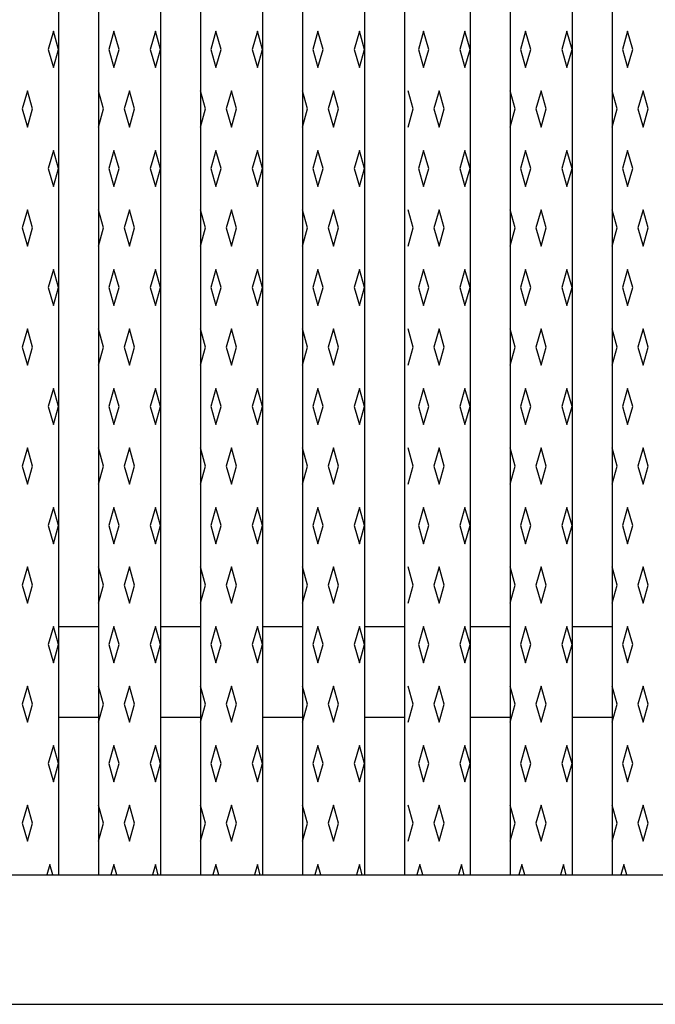
# Model space of a CAD drawing. Extents: x -1466 to 4187, y 457 to 3062.
# Drawn here: x -770 to -647, y 640 to 830 of the extents above; entities that cross this region are included whole.
import ezdxf

# ---------------------------------------------------------------- set-up
doc = ezdxf.new("R2010")
doc.units = 0
doc.header["$LTSCALE"] = 3
doc.layers.get('0').update_dxf_attribs({"linetype": 'CONTINUOUS'})
doc.layers.add('R4', color=141, linetype='CONTINUOUS')

msp = doc.modelspace()

# ---------------------------------------------------------------- linework, layer by layer
for p, q in [((-762.45, 919.13), (-762.45, 665.13)), ((-754.75, 919.13), (-754.75, 665.13)), ((-742.75, 919.13), (-742.75, 665.13)), ((-735.05, 919.13), (-735.05, 665.13)), ((-723.05, 919.13), (-723.05, 665.13)), ((-715.35, 919.13), (-715.35, 665.13)), ((-703.35, 919.13), (-703.35, 665.13)), ((-695.65, 919.13), (-695.65, 665.13)), ((-682.95, 919.13), (-682.95, 665.13)), ((-675.25, 919.13), (-675.25, 665.13)), ((-663.25, 919.13), (-663.25, 665.13)), ((-655.55, 919.13), (-655.55, 665.13)), ((-762.45, 713.13), (-754.75, 713.13)), ((-742.75, 713.13), (-735.05, 713.13)), ((-723.05, 713.13), (-715.35, 713.13)), ((-703.35, 713.13), (-695.65, 713.13)), ((-682.95, 713.13), (-675.25, 713.13)), ((-663.25, 713.13), (-655.55, 713.13)), ((-762.45, 695.63), (-754.75, 695.63)), ((-742.75, 695.63), (-735.05, 695.63)), ((-723.05, 695.63), (-715.35, 695.63)), ((-703.35, 695.63), (-695.65, 695.63)), ((-682.95, 695.63), (-675.25, 695.63)), ((-663.25, 695.63), (-655.55, 695.63)), ((-887.66, 665.13), (-282.58, 665.13)), ((-888.87, 640.13), (-257.58, 640.13))]:
    msp.add_line(p, q)
at = {"layer": 'R4'}
for p, q in [((-763.45, 828.13), (-764.45, 824.63)), ((-762.45, 824.63), (-763.45, 828.13)), ((-751.75, 828.13), (-752.75, 824.63)), ((-750.75, 824.63), (-751.75, 828.13)), ((-743.75, 828.13), (-744.75, 824.63)), ((-742.75, 824.63), (-743.75, 828.13)), ((-732.05, 828.13), (-733.05, 824.63)), ((-731.05, 824.63), (-732.05, 828.13)), ((-724.05, 828.13), (-725.05, 824.63)), ((-723.05, 824.63), (-724.05, 828.13)), ((-712.35, 828.13), (-713.35, 824.63)), ((-711.35, 824.63), (-712.35, 828.13)), ((-704.35, 828.13), (-705.35, 824.63)), ((-703.35, 824.63), (-704.35, 828.13)), ((-691.95, 828.13), (-692.95, 824.63)), ((-690.95, 824.63), (-691.95, 828.13)), ((-683.95, 828.13), (-684.95, 824.63)), ((-682.95, 824.63), (-683.95, 828.13)), ((-672.25, 828.13), (-673.25, 824.63)), ((-671.25, 824.63), (-672.25, 828.13)), ((-664.25, 828.13), (-665.25, 824.63)), ((-663.25, 824.63), (-664.25, 828.13)), ((-652.55, 828.13), (-653.55, 824.63)), ((-651.55, 824.63), (-652.55, 828.13)), ((-764.45, 824.63), (-763.45, 821.13)), ((-763.45, 821.13), (-762.45, 824.63)), ((-752.75, 824.63), (-751.75, 821.13)), ((-751.75, 821.13), (-750.75, 824.63)), ((-744.75, 824.63), (-743.75, 821.13)), ((-743.75, 821.13), (-742.75, 824.63)), ((-733.05, 824.63), (-732.05, 821.13)), ((-732.05, 821.13), (-731.05, 824.63)), ((-725.05, 824.63), (-724.05, 821.13)), ((-724.05, 821.13), (-723.05, 824.63)), ((-713.35, 824.63), (-712.35, 821.13)), ((-712.35, 821.13), (-711.35, 824.63)), ((-705.35, 824.63), (-704.35, 821.13)), ((-704.35, 821.13), (-703.35, 824.63)), ((-692.95, 824.63), (-691.95, 821.13)), ((-691.95, 821.13), (-690.95, 824.63)), ((-684.95, 824.63), (-683.95, 821.13)), ((-683.95, 821.13), (-682.95, 824.63)), ((-673.25, 824.63), (-672.25, 821.13)), ((-672.25, 821.13), (-671.25, 824.63)), ((-665.25, 824.63), (-664.25, 821.13)), ((-664.25, 821.13), (-663.25, 824.63)), ((-653.55, 824.63), (-652.55, 821.13)), ((-652.55, 821.13), (-651.55, 824.63)), ((-768.45, 816.63), (-769.45, 813.13)), ((-767.45, 813.13), (-768.45, 816.63)), ((-753.75, 813.13), (-754.75, 816.63)), ((-748.75, 816.63), (-749.75, 813.13)), ((-747.75, 813.13), (-748.75, 816.63)), ((-734.05, 813.13), (-735.05, 816.63)), ((-729.05, 816.63), (-730.05, 813.13)), ((-728.05, 813.13), (-729.05, 816.63)), ((-714.35, 813.13), (-715.35, 816.63)), ((-709.35, 816.63), (-710.35, 813.13)), ((-708.35, 813.13), (-709.35, 816.63)), ((-693.95, 813.13), (-694.95, 816.63)), ((-688.95, 816.63), (-689.95, 813.13)), ((-687.95, 813.13), (-688.95, 816.63)), ((-674.25, 813.13), (-675.25, 816.63)), ((-669.25, 816.63), (-670.25, 813.13)), ((-668.25, 813.13), (-669.25, 816.63)), ((-654.55, 813.13), (-655.55, 816.63)), ((-649.55, 816.63), (-650.55, 813.13)), ((-648.55, 813.13), (-649.55, 816.63)), ((-769.45, 813.13), (-768.45, 809.63)), ((-768.45, 809.63), (-767.45, 813.13)), ((-754.75, 809.63), (-753.75, 813.13)), ((-749.75, 813.13), (-748.75, 809.63)), ((-748.75, 809.63), (-747.75, 813.13)), ((-735.05, 809.63), (-734.05, 813.13)), ((-730.05, 813.13), (-729.05, 809.63)), ((-729.05, 809.63), (-728.05, 813.13)), ((-715.35, 809.63), (-714.35, 813.13)), ((-710.35, 813.13), (-709.35, 809.63)), ((-709.35, 809.63), (-708.35, 813.13)), ((-694.95, 809.63), (-693.95, 813.13)), ((-689.95, 813.13), (-688.95, 809.63)), ((-688.95, 809.63), (-687.95, 813.13)), ((-675.25, 809.63), (-674.25, 813.13)), ((-670.25, 813.13), (-669.25, 809.63)), ((-669.25, 809.63), (-668.25, 813.13)), ((-655.55, 809.63), (-654.55, 813.13)), ((-650.55, 813.13), (-649.55, 809.63)), ((-649.55, 809.63), (-648.55, 813.13)), ((-763.45, 805.13), (-764.45, 801.63)), ((-762.45, 801.63), (-763.45, 805.13)), ((-751.75, 805.13), (-752.75, 801.63)), ((-750.75, 801.63), (-751.75, 805.13)), ((-743.75, 805.13), (-744.75, 801.63)), ((-742.75, 801.63), (-743.75, 805.13)), ((-732.05, 805.13), (-733.05, 801.63)), ((-731.05, 801.63), (-732.05, 805.13)), ((-724.05, 805.13), (-725.05, 801.63)), ((-723.05, 801.63), (-724.05, 805.13)), ((-712.35, 805.13), (-713.35, 801.63)), ((-711.35, 801.63), (-712.35, 805.13)), ((-704.35, 805.13), (-705.35, 801.63)), ((-703.35, 801.63), (-704.35, 805.13)), ((-691.95, 805.13), (-692.95, 801.63)), ((-690.95, 801.63), (-691.95, 805.13)), ((-683.95, 805.13), (-684.95, 801.63)), ((-682.95, 801.63), (-683.95, 805.13)), ((-672.25, 805.13), (-673.25, 801.63)), ((-671.25, 801.63), (-672.25, 805.13)), ((-664.25, 805.13), (-665.25, 801.63)), ((-663.25, 801.63), (-664.25, 805.13)), ((-652.55, 805.13), (-653.55, 801.63)), ((-651.55, 801.63), (-652.55, 805.13)), ((-764.45, 801.63), (-763.45, 798.13)), ((-763.45, 798.13), (-762.45, 801.63)), ((-752.75, 801.63), (-751.75, 798.13)), ((-751.75, 798.13), (-750.75, 801.63)), ((-744.75, 801.63), (-743.75, 798.13)), ((-743.75, 798.13), (-742.75, 801.63)), ((-733.05, 801.63), (-732.05, 798.13)), ((-732.05, 798.13), (-731.05, 801.63)), ((-725.05, 801.63), (-724.05, 798.13)), ((-724.05, 798.13), (-723.05, 801.63)), ((-713.35, 801.63), (-712.35, 798.13)), ((-712.35, 798.13), (-711.35, 801.63)), ((-705.35, 801.63), (-704.35, 798.13)), ((-704.35, 798.13), (-703.35, 801.63)), ((-692.95, 801.63), (-691.95, 798.13)), ((-691.95, 798.13), (-690.95, 801.63)), ((-684.95, 801.63), (-683.95, 798.13)), ((-683.95, 798.13), (-682.95, 801.63)), ((-673.25, 801.63), (-672.25, 798.13)), ((-672.25, 798.13), (-671.25, 801.63)), ((-665.25, 801.63), (-664.25, 798.13)), ((-664.25, 798.13), (-663.25, 801.63)), ((-653.55, 801.63), (-652.55, 798.13)), ((-652.55, 798.13), (-651.55, 801.63)), ((-768.45, 793.63), (-769.45, 790.13)), ((-767.45, 790.13), (-768.45, 793.63)), ((-753.75, 790.13), (-754.75, 793.63)), ((-748.75, 793.63), (-749.75, 790.13)), ((-747.75, 790.13), (-748.75, 793.63)), ((-734.05, 790.13), (-735.05, 793.63)), ((-729.05, 793.63), (-730.05, 790.13)), ((-728.05, 790.13), (-729.05, 793.63)), ((-714.35, 790.13), (-715.35, 793.63)), ((-709.35, 793.63), (-710.35, 790.13)), ((-708.35, 790.13), (-709.35, 793.63)), ((-693.95, 790.13), (-694.95, 793.63)), ((-688.95, 793.63), (-689.95, 790.13)), ((-687.95, 790.13), (-688.95, 793.63)), ((-674.25, 790.13), (-675.25, 793.63)), ((-669.25, 793.63), (-670.25, 790.13)), ((-668.25, 790.13), (-669.25, 793.63)), ((-654.55, 790.13), (-655.55, 793.63)), ((-649.55, 793.63), (-650.55, 790.13)), ((-648.55, 790.13), (-649.55, 793.63)), ((-769.45, 790.13), (-768.45, 786.63)), ((-768.45, 786.63), (-767.45, 790.13)), ((-754.75, 786.63), (-753.75, 790.13)), ((-749.75, 790.13), (-748.75, 786.63)), ((-748.75, 786.63), (-747.75, 790.13)), ((-735.05, 786.63), (-734.05, 790.13)), ((-730.05, 790.13), (-729.05, 786.63)), ((-729.05, 786.63), (-728.05, 790.13)), ((-715.35, 786.63), (-714.35, 790.13)), ((-710.35, 790.13), (-709.35, 786.63)), ((-709.35, 786.63), (-708.35, 790.13)), ((-694.95, 786.63), (-693.95, 790.13)), ((-689.95, 790.13), (-688.95, 786.63)), ((-688.95, 786.63), (-687.95, 790.13)), ((-675.25, 786.63), (-674.25, 790.13)), ((-670.25, 790.13), (-669.25, 786.63)), ((-669.25, 786.63), (-668.25, 790.13)), ((-655.55, 786.63), (-654.55, 790.13)), ((-650.55, 790.13), (-649.55, 786.63)), ((-649.55, 786.63), (-648.55, 790.13)), ((-763.45, 782.13), (-764.45, 778.63)), ((-762.45, 778.63), (-763.45, 782.13)), ((-751.75, 782.13), (-752.75, 778.63)), ((-750.75, 778.63), (-751.75, 782.13)), ((-743.75, 782.13), (-744.75, 778.63)), ((-742.75, 778.63), (-743.75, 782.13)), ((-732.05, 782.13), (-733.05, 778.63)), ((-731.05, 778.63), (-732.05, 782.13)), ((-724.05, 782.13), (-725.05, 778.63)), ((-723.05, 778.63), (-724.05, 782.13)), ((-712.35, 782.13), (-713.35, 778.63)), ((-711.35, 778.63), (-712.35, 782.13)), ((-704.35, 782.13), (-705.35, 778.63)), ((-703.35, 778.63), (-704.35, 782.13)), ((-691.95, 782.13), (-692.95, 778.63)), ((-690.95, 778.63), (-691.95, 782.13)), ((-683.95, 782.13), (-684.95, 778.63)), ((-682.95, 778.63), (-683.95, 782.13)), ((-672.25, 782.13), (-673.25, 778.63)), ((-671.25, 778.63), (-672.25, 782.13)), ((-664.25, 782.13), (-665.25, 778.63)), ((-663.25, 778.63), (-664.25, 782.13)), ((-652.55, 782.13), (-653.55, 778.63)), ((-651.55, 778.63), (-652.55, 782.13)), ((-764.45, 778.63), (-763.45, 775.13)), ((-763.45, 775.13), (-762.45, 778.63)), ((-752.75, 778.63), (-751.75, 775.13)), ((-751.75, 775.13), (-750.75, 778.63)), ((-744.75, 778.63), (-743.75, 775.13)), ((-743.75, 775.13), (-742.75, 778.63)), ((-733.05, 778.63), (-732.05, 775.13)), ((-732.05, 775.13), (-731.05, 778.63)), ((-725.05, 778.63), (-724.05, 775.13)), ((-724.05, 775.13), (-723.05, 778.63)), ((-713.35, 778.63), (-712.35, 775.13)), ((-712.35, 775.13), (-711.35, 778.63)), ((-705.35, 778.63), (-704.35, 775.13)), ((-704.35, 775.13), (-703.35, 778.63)), ((-692.95, 778.63), (-691.95, 775.13)), ((-691.95, 775.13), (-690.95, 778.63)), ((-684.95, 778.63), (-683.95, 775.13)), ((-683.95, 775.13), (-682.95, 778.63)), ((-673.25, 778.63), (-672.25, 775.13)), ((-672.25, 775.13), (-671.25, 778.63)), ((-665.25, 778.63), (-664.25, 775.13)), ((-664.25, 775.13), (-663.25, 778.63)), ((-653.55, 778.63), (-652.55, 775.13)), ((-652.55, 775.13), (-651.55, 778.63)), ((-768.45, 770.63), (-769.45, 767.13)), ((-767.45, 767.13), (-768.45, 770.63)), ((-753.75, 767.13), (-754.75, 770.63)), ((-748.75, 770.63), (-749.75, 767.13)), ((-747.75, 767.13), (-748.75, 770.63)), ((-734.05, 767.13), (-735.05, 770.63)), ((-729.05, 770.63), (-730.05, 767.13)), ((-728.05, 767.13), (-729.05, 770.63)), ((-714.35, 767.13), (-715.35, 770.63)), ((-709.35, 770.63), (-710.35, 767.13)), ((-708.35, 767.13), (-709.35, 770.63)), ((-693.95, 767.13), (-694.95, 770.63)), ((-688.95, 770.63), (-689.95, 767.13)), ((-687.95, 767.13), (-688.95, 770.63)), ((-674.25, 767.13), (-675.25, 770.63)), ((-669.25, 770.63), (-670.25, 767.13)), ((-668.25, 767.13), (-669.25, 770.63)), ((-654.55, 767.13), (-655.55, 770.63)), ((-649.55, 770.63), (-650.55, 767.13)), ((-648.55, 767.13), (-649.55, 770.63)), ((-769.45, 767.13), (-768.45, 763.63)), ((-768.45, 763.63), (-767.45, 767.13)), ((-754.75, 763.63), (-753.75, 767.13)), ((-749.75, 767.13), (-748.75, 763.63)), ((-748.75, 763.63), (-747.75, 767.13)), ((-735.05, 763.63), (-734.05, 767.13)), ((-730.05, 767.13), (-729.05, 763.63)), ((-729.05, 763.63), (-728.05, 767.13)), ((-715.35, 763.63), (-714.35, 767.13)), ((-710.35, 767.13), (-709.35, 763.63)), ((-709.35, 763.63), (-708.35, 767.13)), ((-694.95, 763.63), (-693.95, 767.13)), ((-689.95, 767.13), (-688.95, 763.63)), ((-688.95, 763.63), (-687.95, 767.13)), ((-675.25, 763.63), (-674.25, 767.13)), ((-670.25, 767.13), (-669.25, 763.63)), ((-669.25, 763.63), (-668.25, 767.13)), ((-655.55, 763.63), (-654.55, 767.13)), ((-650.55, 767.13), (-649.55, 763.63)), ((-649.55, 763.63), (-648.55, 767.13)), ((-763.45, 759.13), (-764.45, 755.63)), ((-762.45, 755.63), (-763.45, 759.13)), ((-751.75, 759.13), (-752.75, 755.63)), ((-750.75, 755.63), (-751.75, 759.13)), ((-743.75, 759.13), (-744.75, 755.63)), ((-742.75, 755.63), (-743.75, 759.13)), ((-732.05, 759.13), (-733.05, 755.63)), ((-731.05, 755.63), (-732.05, 759.13)), ((-724.05, 759.13), (-725.05, 755.63)), ((-723.05, 755.63), (-724.05, 759.13)), ((-712.35, 759.13), (-713.35, 755.63)), ((-711.35, 755.63), (-712.35, 759.13)), ((-704.35, 759.13), (-705.35, 755.63)), ((-703.35, 755.63), (-704.35, 759.13)), ((-691.95, 759.13), (-692.95, 755.63)), ((-690.95, 755.63), (-691.95, 759.13)), ((-683.95, 759.13), (-684.95, 755.63)), ((-682.95, 755.63), (-683.95, 759.13)), ((-672.25, 759.13), (-673.25, 755.63)), ((-671.25, 755.63), (-672.25, 759.13)), ((-664.25, 759.13), (-665.25, 755.63)), ((-663.25, 755.63), (-664.25, 759.13)), ((-652.55, 759.13), (-653.55, 755.63)), ((-651.55, 755.63), (-652.55, 759.13)), ((-764.45, 755.63), (-763.45, 752.13)), ((-763.45, 752.13), (-762.45, 755.63)), ((-752.75, 755.63), (-751.75, 752.13)), ((-751.75, 752.13), (-750.75, 755.63)), ((-744.75, 755.63), (-743.75, 752.13)), ((-743.75, 752.13), (-742.75, 755.63)), ((-733.05, 755.63), (-732.05, 752.13)), ((-732.05, 752.13), (-731.05, 755.63)), ((-725.05, 755.63), (-724.05, 752.13)), ((-724.05, 752.13), (-723.05, 755.63)), ((-713.35, 755.63), (-712.35, 752.13)), ((-712.35, 752.13), (-711.35, 755.63)), ((-705.35, 755.63), (-704.35, 752.13)), ((-704.35, 752.13), (-703.35, 755.63)), ((-692.95, 755.63), (-691.95, 752.13)), ((-691.95, 752.13), (-690.95, 755.63)), ((-684.95, 755.63), (-683.95, 752.13)), ((-683.95, 752.13), (-682.95, 755.63)), ((-673.25, 755.63), (-672.25, 752.13)), ((-672.25, 752.13), (-671.25, 755.63)), ((-665.25, 755.63), (-664.25, 752.13)), ((-664.25, 752.13), (-663.25, 755.63)), ((-653.55, 755.63), (-652.55, 752.13)), ((-652.55, 752.13), (-651.55, 755.63)), ((-768.45, 747.63), (-769.45, 744.13)), ((-767.45, 744.13), (-768.45, 747.63)), ((-753.75, 744.13), (-754.75, 747.63)), ((-748.75, 747.63), (-749.75, 744.13)), ((-747.75, 744.13), (-748.75, 747.63)), ((-734.05, 744.13), (-735.05, 747.63)), ((-729.05, 747.63), (-730.05, 744.13)), ((-728.05, 744.13), (-729.05, 747.63)), ((-714.35, 744.13), (-715.35, 747.63)), ((-709.35, 747.63), (-710.35, 744.13)), ((-708.35, 744.13), (-709.35, 747.63)), ((-693.95, 744.13), (-694.95, 747.63)), ((-688.95, 747.63), (-689.95, 744.13)), ((-687.95, 744.13), (-688.95, 747.63)), ((-674.25, 744.13), (-675.25, 747.63)), ((-669.25, 747.63), (-670.25, 744.13)), ((-668.25, 744.13), (-669.25, 747.63)), ((-654.55, 744.13), (-655.55, 747.63)), ((-649.55, 747.63), (-650.55, 744.13)), ((-648.55, 744.13), (-649.55, 747.63)), ((-769.45, 744.13), (-768.45, 740.63)), ((-768.45, 740.63), (-767.45, 744.13)), ((-754.75, 740.63), (-753.75, 744.13)), ((-749.75, 744.13), (-748.75, 740.63)), ((-748.75, 740.63), (-747.75, 744.13)), ((-735.05, 740.63), (-734.05, 744.13)), ((-730.05, 744.13), (-729.05, 740.63)), ((-729.05, 740.63), (-728.05, 744.13)), ((-715.35, 740.63), (-714.35, 744.13)), ((-710.35, 744.13), (-709.35, 740.63)), ((-709.35, 740.63), (-708.35, 744.13)), ((-694.95, 740.63), (-693.95, 744.13)), ((-689.95, 744.13), (-688.95, 740.63)), ((-688.95, 740.63), (-687.95, 744.13)), ((-675.25, 740.63), (-674.25, 744.13)), ((-670.25, 744.13), (-669.25, 740.63)), ((-669.25, 740.63), (-668.25, 744.13)), ((-655.55, 740.63), (-654.55, 744.13)), ((-650.55, 744.13), (-649.55, 740.63)), ((-649.55, 740.63), (-648.55, 744.13)), ((-763.45, 736.13), (-764.45, 732.63)), ((-762.45, 732.63), (-763.45, 736.13)), ((-751.75, 736.13), (-752.75, 732.63)), ((-750.75, 732.63), (-751.75, 736.13)), ((-743.75, 736.13), (-744.75, 732.63)), ((-742.75, 732.63), (-743.75, 736.13)), ((-732.05, 736.13), (-733.05, 732.63)), ((-731.05, 732.63), (-732.05, 736.13)), ((-724.05, 736.13), (-725.05, 732.63)), ((-723.05, 732.63), (-724.05, 736.13)), ((-712.35, 736.13), (-713.35, 732.63)), ((-711.35, 732.63), (-712.35, 736.13)), ((-704.35, 736.13), (-705.35, 732.63)), ((-703.35, 732.63), (-704.35, 736.13)), ((-691.95, 736.13), (-692.95, 732.63)), ((-690.95, 732.63), (-691.95, 736.13)), ((-683.95, 736.13), (-684.95, 732.63)), ((-682.95, 732.63), (-683.95, 736.13)), ((-672.25, 736.13), (-673.25, 732.63)), ((-671.25, 732.63), (-672.25, 736.13)), ((-664.25, 736.13), (-665.25, 732.63)), ((-663.25, 732.63), (-664.25, 736.13)), ((-652.55, 736.13), (-653.55, 732.63)), ((-651.55, 732.63), (-652.55, 736.13)), ((-764.45, 732.63), (-763.45, 729.13)), ((-763.45, 729.13), (-762.45, 732.63)), ((-752.75, 732.63), (-751.75, 729.13)), ((-751.75, 729.13), (-750.75, 732.63)), ((-744.75, 732.63), (-743.75, 729.13)), ((-743.75, 729.13), (-742.75, 732.63)), ((-733.05, 732.63), (-732.05, 729.13)), ((-732.05, 729.13), (-731.05, 732.63)), ((-725.05, 732.63), (-724.05, 729.13)), ((-724.05, 729.13), (-723.05, 732.63)), ((-713.35, 732.63), (-712.35, 729.13)), ((-712.35, 729.13), (-711.35, 732.63)), ((-705.35, 732.63), (-704.35, 729.13)), ((-704.35, 729.13), (-703.35, 732.63)), ((-692.95, 732.63), (-691.95, 729.13)), ((-691.95, 729.13), (-690.95, 732.63)), ((-684.95, 732.63), (-683.95, 729.13)), ((-683.95, 729.13), (-682.95, 732.63)), ((-673.25, 732.63), (-672.25, 729.13)), ((-672.25, 729.13), (-671.25, 732.63)), ((-665.25, 732.63), (-664.25, 729.13)), ((-664.25, 729.13), (-663.25, 732.63)), ((-653.55, 732.63), (-652.55, 729.13)), ((-652.55, 729.13), (-651.55, 732.63)), ((-768.45, 724.63), (-769.45, 721.13)), ((-767.45, 721.13), (-768.45, 724.63)), ((-753.75, 721.13), (-754.75, 724.63)), ((-748.75, 724.63), (-749.75, 721.13)), ((-747.75, 721.13), (-748.75, 724.63)), ((-734.05, 721.13), (-735.05, 724.63)), ((-729.05, 724.63), (-730.05, 721.13)), ((-728.05, 721.13), (-729.05, 724.63)), ((-714.35, 721.13), (-715.35, 724.63)), ((-709.35, 724.63), (-710.35, 721.13)), ((-708.35, 721.13), (-709.35, 724.63)), ((-693.95, 721.13), (-694.95, 724.63)), ((-688.95, 724.63), (-689.95, 721.13)), ((-687.95, 721.13), (-688.95, 724.63)), ((-674.25, 721.13), (-675.25, 724.63)), ((-669.25, 724.63), (-670.25, 721.13)), ((-668.25, 721.13), (-669.25, 724.63)), ((-654.55, 721.13), (-655.55, 724.63)), ((-649.55, 724.63), (-650.55, 721.13)), ((-648.55, 721.13), (-649.55, 724.63)), ((-769.45, 721.13), (-768.45, 717.63)), ((-768.45, 717.63), (-767.45, 721.13)), ((-754.75, 717.63), (-753.75, 721.13)), ((-749.75, 721.13), (-748.75, 717.63)), ((-748.75, 717.63), (-747.75, 721.13)), ((-735.05, 717.63), (-734.05, 721.13)), ((-730.05, 721.13), (-729.05, 717.63)), ((-729.05, 717.63), (-728.05, 721.13)), ((-715.35, 717.63), (-714.35, 721.13)), ((-710.35, 721.13), (-709.35, 717.63)), ((-709.35, 717.63), (-708.35, 721.13)), ((-694.95, 717.63), (-693.95, 721.13)), ((-689.95, 721.13), (-688.95, 717.63)), ((-688.95, 717.63), (-687.95, 721.13)), ((-675.25, 717.63), (-674.25, 721.13)), ((-670.25, 721.13), (-669.25, 717.63)), ((-669.25, 717.63), (-668.25, 721.13)), ((-655.55, 717.63), (-654.55, 721.13)), ((-650.55, 721.13), (-649.55, 717.63)), ((-649.55, 717.63), (-648.55, 721.13)), ((-763.45, 713.13), (-764.45, 709.63)), ((-762.45, 709.63), (-763.45, 713.13)), ((-751.75, 713.13), (-752.75, 709.63)), ((-750.75, 709.63), (-751.75, 713.13)), ((-743.75, 713.13), (-744.75, 709.63)), ((-742.75, 709.63), (-743.75, 713.13)), ((-732.05, 713.13), (-733.05, 709.63)), ((-731.05, 709.63), (-732.05, 713.13)), ((-724.05, 713.13), (-725.05, 709.63)), ((-723.05, 709.63), (-724.05, 713.13)), ((-712.35, 713.13), (-713.35, 709.63)), ((-711.35, 709.63), (-712.35, 713.13)), ((-704.35, 713.13), (-705.35, 709.63)), ((-703.35, 709.63), (-704.35, 713.13)), ((-691.95, 713.13), (-692.95, 709.63)), ((-690.95, 709.63), (-691.95, 713.13)), ((-683.95, 713.13), (-684.95, 709.63)), ((-682.95, 709.63), (-683.95, 713.13)), ((-672.25, 713.13), (-673.25, 709.63)), ((-671.25, 709.63), (-672.25, 713.13)), ((-664.25, 713.13), (-665.25, 709.63)), ((-663.25, 709.63), (-664.25, 713.13)), ((-652.55, 713.13), (-653.55, 709.63)), ((-651.55, 709.63), (-652.55, 713.13)), ((-764.45, 709.63), (-763.45, 706.13)), ((-763.45, 706.13), (-762.45, 709.63)), ((-752.75, 709.63), (-751.75, 706.13)), ((-751.75, 706.13), (-750.75, 709.63)), ((-744.75, 709.63), (-743.75, 706.13)), ((-743.75, 706.13), (-742.75, 709.63)), ((-733.05, 709.63), (-732.05, 706.13)), ((-732.05, 706.13), (-731.05, 709.63)), ((-725.05, 709.63), (-724.05, 706.13)), ((-724.05, 706.13), (-723.05, 709.63)), ((-713.35, 709.63), (-712.35, 706.13)), ((-712.35, 706.13), (-711.35, 709.63)), ((-705.35, 709.63), (-704.35, 706.13)), ((-704.35, 706.13), (-703.35, 709.63)), ((-692.95, 709.63), (-691.95, 706.13)), ((-691.95, 706.13), (-690.95, 709.63)), ((-684.95, 709.63), (-683.95, 706.13)), ((-683.95, 706.13), (-682.95, 709.63)), ((-673.25, 709.63), (-672.25, 706.13)), ((-672.25, 706.13), (-671.25, 709.63)), ((-665.25, 709.63), (-664.25, 706.13)), ((-664.25, 706.13), (-663.25, 709.63)), ((-653.55, 709.63), (-652.55, 706.13)), ((-652.55, 706.13), (-651.55, 709.63)), ((-768.45, 701.63), (-769.45, 698.13)), ((-767.45, 698.13), (-768.45, 701.63)), ((-753.75, 698.13), (-754.75, 701.63)), ((-748.75, 701.63), (-749.75, 698.13)), ((-747.75, 698.13), (-748.75, 701.63)), ((-734.05, 698.13), (-735.05, 701.63)), ((-729.05, 701.63), (-730.05, 698.13)), ((-728.05, 698.13), (-729.05, 701.63)), ((-714.35, 698.13), (-715.35, 701.63)), ((-709.35, 701.63), (-710.35, 698.13)), ((-708.35, 698.13), (-709.35, 701.63)), ((-693.95, 698.13), (-694.95, 701.63)), ((-688.95, 701.63), (-689.95, 698.13)), ((-687.95, 698.13), (-688.95, 701.63)), ((-674.25, 698.13), (-675.25, 701.63)), ((-669.25, 701.63), (-670.25, 698.13)), ((-668.25, 698.13), (-669.25, 701.63)), ((-654.55, 698.13), (-655.55, 701.63)), ((-649.55, 701.63), (-650.55, 698.13)), ((-648.55, 698.13), (-649.55, 701.63)), ((-769.45, 698.13), (-768.45, 694.63)), ((-768.45, 694.63), (-767.45, 698.13)), ((-754.75, 694.63), (-753.75, 698.13)), ((-749.75, 698.13), (-748.75, 694.63)), ((-748.75, 694.63), (-747.75, 698.13)), ((-735.05, 694.63), (-734.05, 698.13)), ((-730.05, 698.13), (-729.05, 694.63)), ((-729.05, 694.63), (-728.05, 698.13)), ((-715.35, 694.63), (-714.35, 698.13)), ((-710.35, 698.13), (-709.35, 694.63)), ((-709.35, 694.63), (-708.35, 698.13)), ((-694.95, 694.63), (-693.95, 698.13)), ((-689.95, 698.13), (-688.95, 694.63)), ((-688.95, 694.63), (-687.95, 698.13)), ((-675.25, 694.63), (-674.25, 698.13)), ((-670.25, 698.13), (-669.25, 694.63)), ((-669.25, 694.63), (-668.25, 698.13)), ((-655.55, 694.63), (-654.55, 698.13)), ((-650.55, 698.13), (-649.55, 694.63)), ((-649.55, 694.63), (-648.55, 698.13)), ((-763.45, 690.13), (-764.45, 686.63)), ((-762.45, 686.63), (-763.45, 690.13)), ((-751.75, 690.13), (-752.75, 686.63)), ((-750.75, 686.63), (-751.75, 690.13)), ((-743.75, 690.13), (-744.75, 686.63)), ((-742.75, 686.63), (-743.75, 690.13)), ((-732.05, 690.13), (-733.05, 686.63)), ((-731.05, 686.63), (-732.05, 690.13)), ((-724.05, 690.13), (-725.05, 686.63)), ((-723.05, 686.63), (-724.05, 690.13)), ((-712.35, 690.13), (-713.35, 686.63)), ((-711.35, 686.63), (-712.35, 690.13)), ((-704.35, 690.13), (-705.35, 686.63)), ((-703.35, 686.63), (-704.35, 690.13)), ((-691.95, 690.13), (-692.95, 686.63)), ((-690.95, 686.63), (-691.95, 690.13)), ((-683.95, 690.13), (-684.95, 686.63)), ((-682.95, 686.63), (-683.95, 690.13)), ((-672.25, 690.13), (-673.25, 686.63)), ((-671.25, 686.63), (-672.25, 690.13)), ((-664.25, 690.13), (-665.25, 686.63)), ((-663.25, 686.63), (-664.25, 690.13)), ((-652.55, 690.13), (-653.55, 686.63)), ((-651.55, 686.63), (-652.55, 690.13)), ((-764.45, 686.63), (-763.45, 683.13)), ((-763.45, 683.13), (-762.45, 686.63)), ((-752.75, 686.63), (-751.75, 683.13)), ((-751.75, 683.13), (-750.75, 686.63)), ((-744.75, 686.63), (-743.75, 683.13)), ((-743.75, 683.13), (-742.75, 686.63)), ((-733.05, 686.63), (-732.05, 683.13)), ((-732.05, 683.13), (-731.05, 686.63)), ((-725.05, 686.63), (-724.05, 683.13)), ((-724.05, 683.13), (-723.05, 686.63)), ((-713.35, 686.63), (-712.35, 683.13)), ((-712.35, 683.13), (-711.35, 686.63)), ((-705.35, 686.63), (-704.35, 683.13)), ((-704.35, 683.13), (-703.35, 686.63)), ((-692.95, 686.63), (-691.95, 683.13)), ((-691.95, 683.13), (-690.95, 686.63)), ((-684.95, 686.63), (-683.95, 683.13)), ((-683.95, 683.13), (-682.95, 686.63)), ((-673.25, 686.63), (-672.25, 683.13)), ((-672.25, 683.13), (-671.25, 686.63)), ((-665.25, 686.63), (-664.25, 683.13)), ((-664.25, 683.13), (-663.25, 686.63)), ((-653.55, 686.63), (-652.55, 683.13)), ((-652.55, 683.13), (-651.55, 686.63)), ((-768.45, 678.63), (-769.45, 675.13)), ((-767.45, 675.13), (-768.45, 678.63)), ((-753.75, 675.13), (-754.75, 678.63)), ((-748.75, 678.63), (-749.75, 675.13)), ((-747.75, 675.13), (-748.75, 678.63)), ((-734.05, 675.13), (-735.05, 678.63)), ((-729.05, 678.63), (-730.05, 675.13)), ((-728.05, 675.13), (-729.05, 678.63)), ((-714.35, 675.13), (-715.35, 678.63)), ((-709.35, 678.63), (-710.35, 675.13)), ((-708.35, 675.13), (-709.35, 678.63)), ((-693.95, 675.13), (-694.95, 678.63)), ((-688.95, 678.63), (-689.95, 675.13)), ((-687.95, 675.13), (-688.95, 678.63)), ((-674.25, 675.13), (-675.25, 678.63)), ((-669.25, 678.63), (-670.25, 675.13)), ((-668.25, 675.13), (-669.25, 678.63)), ((-654.55, 675.13), (-655.55, 678.63)), ((-649.55, 678.63), (-650.55, 675.13)), ((-648.55, 675.13), (-649.55, 678.63)), ((-769.45, 675.13), (-768.45, 671.63)), ((-768.45, 671.63), (-767.45, 675.13)), ((-754.75, 671.63), (-753.75, 675.13)), ((-749.75, 675.13), (-748.75, 671.63)), ((-748.75, 671.63), (-747.75, 675.13)), ((-735.05, 671.63), (-734.05, 675.13)), ((-730.05, 675.13), (-729.05, 671.63)), ((-729.05, 671.63), (-728.05, 675.13)), ((-715.35, 671.63), (-714.35, 675.13)), ((-710.35, 675.13), (-709.35, 671.63)), ((-709.35, 671.63), (-708.35, 675.13)), ((-694.95, 671.63), (-693.95, 675.13)), ((-689.95, 675.13), (-688.95, 671.63)), ((-688.95, 671.63), (-687.95, 675.13)), ((-675.25, 671.63), (-674.25, 675.13)), ((-670.25, 675.13), (-669.25, 671.63)), ((-669.25, 671.63), (-668.25, 675.13)), ((-655.55, 671.63), (-654.55, 675.13)), ((-650.55, 675.13), (-649.55, 671.63)), ((-649.55, 671.63), (-648.55, 675.13)), ((-764.15, 667.13), (-764.73, 665.13)), ((-763.58, 665.13), (-764.15, 667.13)), ((-751.75, 667.13), (-752.33, 665.13)), ((-751.18, 665.13), (-751.75, 667.13)), ((-743.75, 667.13), (-744.33, 665.13)), ((-743.18, 665.13), (-743.75, 667.13)), ((-732.05, 667.13), (-732.63, 665.13)), ((-731.48, 665.13), (-732.05, 667.13)), ((-724.05, 667.13), (-724.63, 665.13)), ((-723.48, 665.13), (-724.05, 667.13)), ((-712.35, 667.13), (-712.93, 665.13)), ((-711.78, 665.13), (-712.35, 667.13)), ((-704.35, 667.13), (-704.93, 665.13)), ((-703.78, 665.13), (-704.35, 667.13)), ((-692.65, 667.13), (-693.23, 665.13)), ((-692.08, 665.13), (-692.65, 667.13)), ((-684.65, 667.13), (-685.23, 665.13)), ((-684.08, 665.13), (-684.65, 667.13)), ((-672.95, 667.13), (-673.53, 665.13)), ((-672.38, 665.13), (-672.95, 667.13)), ((-664.95, 667.13), (-665.53, 665.13)), ((-664.38, 665.13), (-664.95, 667.13)), ((-653.25, 667.13), (-653.83, 665.13)), ((-652.68, 665.13), (-653.25, 667.13))]:
    msp.add_line(p, q, dxfattribs=at)

doc.saveas('drawing.dxf')
